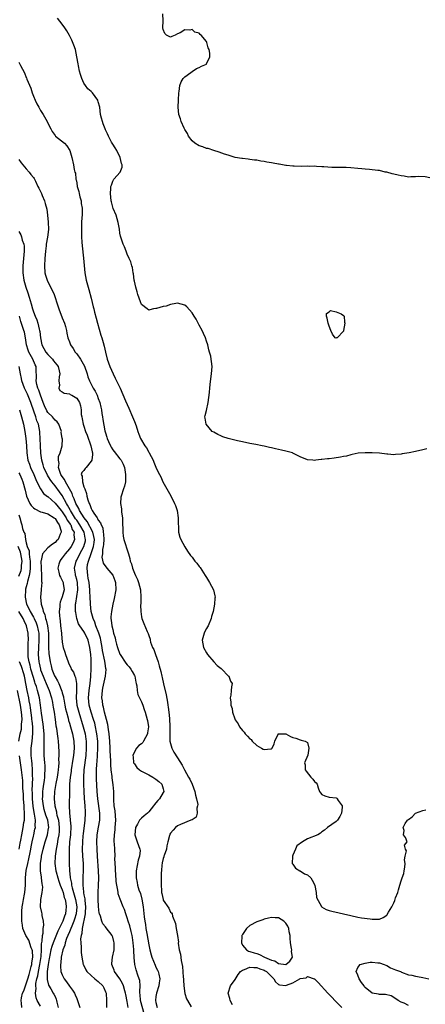
# Model space of a CAD drawing. Units: inches. Extents: x 2619000 to 2622000, y 1500000 to 1503000.
# Drawn here: x 2620391 to 2620504, y 1502266 to 1502539 of the extents above; entities that cross this region are included whole.
import ezdxf

# ---------------------------------------------------------------- set-up
doc = ezdxf.new("R2010")
doc.units = ezdxf.units.IN
doc.header["$MEASUREMENT"] = 0
doc.layers.add('LD26191500_2ft', color=99, linetype='Continuous')

msp = doc.modelspace()

# ---------------------------------------------------------------- linework, layer by layer
at = {"layer": 'LD26191500_2ft'}
for points, elevation in [([(2620505, 1502495.35), (2620503.69, 1502495.69), (2620501.77, 1502495.77), (2620501, 1502495.65), (2620499.69, 1502495.69), (2620499, 1502495.59), (2620497.82, 1502495.82), (2620497, 1502495.9), (2620496.13, 1502496.13), (2620495, 1502496.44), (2620494.53, 1502496.52), (2620493, 1502496.93), (2620492.54, 1502497), (2620491, 1502497.38), (2620490.54, 1502497.46), (2620488.26, 1502497.74), (2620487, 1502497.81), (2620486.1, 1502497.9), (2620485, 1502497.97), (2620483, 1502498.2), (2620481.76, 1502498.24), (2620481, 1502498.29), (2620479.77, 1502498.23), (2620479, 1502498.27), (2620477.73, 1502498.27), (2620475.6, 1502498.4), (2620475, 1502498.47), (2620473.48, 1502498.52), (2620473, 1502498.59), (2620471.45, 1502498.55), (2620471, 1502498.59), (2620469.44, 1502498.56), (2620467.37, 1502498.63), (2620467, 1502498.61), (2620465.19, 1502498.81), (2620465, 1502498.81), (2620463.14, 1502499.14), (2620463, 1502499.17), (2620461.46, 1502499.46), (2620461, 1502499.58), (2620459.78, 1502499.78), (2620459, 1502499.94), (2620458.06, 1502500.06), (2620457, 1502500.25), (2620456.3, 1502500.3), (2620455, 1502500.5), (2620454.54, 1502500.54), (2620453, 1502500.74), (2620452.78, 1502500.78), (2620450.98, 1502501.02), (2620449, 1502501.65), (2620448.03, 1502501.97), (2620446.54, 1502502.54), (2620445.04, 1502503), (2620443.49, 1502503.49), (2620443, 1502503.57), (2620441.98, 1502503.98), (2620441, 1502504.24), (2620439.79, 1502505), (2620439, 1502505.66), (2620437.98, 1502507), (2620437.7, 1502507.7), (2620437, 1502508.84), (2620436.8, 1502509.2), (2620435.97, 1502511), (2620435.76, 1502511.76), (2620435.36, 1502513), (2620435.18, 1502515), (2620435.21, 1502517), (2620435.32, 1502519), (2620435.39, 1502519.39), (2620435.6, 1502521), (2620435.94, 1502522.06), (2620436.54, 1502523), (2620437, 1502523.47), (2620438.66, 1502524.66), (2620439, 1502524.93), (2620440.25, 1502525.75), (2620441, 1502526), (2620441.63, 1502526.37), (2620443, 1502526.97), (2620443.03, 1502527), (2620443.98, 1502529), (2620443.95, 1502530.05), (2620443.77, 1502531), (2620443.51, 1502531.51), (2620443.13, 1502533), (2620443, 1502533.27), (2620441.51, 1502535), (2620441.21, 1502535.21), (2620441, 1502535.57), (2620439.8, 1502535.8), (2620439, 1502536.53), (2620438.35, 1502536.35), (2620437, 1502536.45), (2620435.68, 1502535.68), (2620435, 1502535.37), (2620434.28, 1502535), (2620433.36, 1502534.64), (2620433, 1502534.46), (2620431.92, 1502535), (2620431.44, 1502535.44), (2620431, 1502536.6), (2620430.94, 1502537), (2620430.97, 1502539), (2620430.94, 1502540.95)], 7838), ([(2620504.17, 1502420.17), (2620503, 1502419.84), (2620501, 1502419.36), (2620499.25, 1502419), (2620497.28, 1502418.72), (2620497, 1502418.65), (2620495.45, 1502418.55), (2620495, 1502418.5), (2620493.33, 1502418.67), (2620493, 1502418.69), (2620491, 1502418.94), (2620489, 1502419.03), (2620487, 1502419.02), (2620485.07, 1502418.93), (2620483.45, 1502418.55), (2620483, 1502418.48), (2620481.89, 1502418.11), (2620481, 1502417.98), (2620480.2, 1502417.8), (2620478.43, 1502417.57), (2620477, 1502417.41), (2620476.6, 1502417.4), (2620475, 1502417.15), (2620474.84, 1502417.16), (2620473.32, 1502417), (2620472.95, 1502416.95), (2620472.51, 1502417), (2620471, 1502417.12), (2620469, 1502417.93), (2620467, 1502418.94), (2620466.86, 1502419), (2620465.43, 1502419.43), (2620465, 1502419.5), (2620463.79, 1502419.79), (2620462.14, 1502420.14), (2620461, 1502420.41), (2620460.5, 1502420.5), (2620459, 1502420.87), (2620458.42, 1502421), (2620456.65, 1502421.35), (2620455, 1502421.65), (2620453, 1502422.06), (2620451.64, 1502422.36), (2620449, 1502423), (2620447.52, 1502423.52), (2620447, 1502423.73), (2620446.13, 1502424.13), (2620445, 1502424.73), (2620444.55, 1502425), (2620442.91, 1502427), (2620442.68, 1502428.68), (2620442.59, 1502429), (2620442.64, 1502429.36), (2620443, 1502430.81), (2620443.45, 1502433), (2620443.62, 1502434.38), (2620443.74, 1502435), (2620443.85, 1502435.85), (2620443.94, 1502437), (2620444, 1502438), (2620444.33, 1502440.33), (2620444.39, 1502441), (2620444.54, 1502443), (2620444.37, 1502444.37), (2620444.32, 1502445), (2620444.17, 1502445.84), (2620443.88, 1502447), (2620443.66, 1502447.66), (2620443.37, 1502449), (2620443, 1502450.01), (2620442.69, 1502451), (2620442.16, 1502452.16), (2620441.84, 1502453), (2620441, 1502454.52), (2620440.15, 1502456.15), (2620439.63, 1502457), (2620439, 1502457.95), (2620437.6, 1502459.6), (2620437, 1502460.05), (2620435, 1502460.63), (2620434.47, 1502460.47), (2620433, 1502460.22), (2620431.8, 1502459.8), (2620431, 1502459.67), (2620429.15, 1502459.15), (2620429, 1502459.14), (2620428.31, 1502459), (2620427.25, 1502458.75), (2620427, 1502458.62), (2620426.56, 1502459), (2620425, 1502460.2), (2620424.71, 1502461), (2620424.01, 1502463), (2620423.77, 1502463.77), (2620423.43, 1502465), (2620423, 1502466.66), (2620422.95, 1502467), (2620422.73, 1502468.73), (2620422.65, 1502469), (2620422.45, 1502470.45), (2620422.26, 1502471), (2620422.03, 1502472.03), (2620421.6, 1502473), (2620421, 1502474.24), (2620420.71, 1502475), (2620420.27, 1502476.27), (2620419.91, 1502477), (2620419.32, 1502478.68), (2620419.17, 1502479.17), (2620419, 1502479.98), (2620418.85, 1502481.15), (2620418.51, 1502483), (2620417.91, 1502485), (2620417.13, 1502486.87), (2620417, 1502487.25), (2620416.68, 1502488.68), (2620416.59, 1502489), (2620416.4, 1502491), (2620416.47, 1502492.47), (2620416.52, 1502493), (2620416.65, 1502493.35), (2620417, 1502494.51), (2620417.28, 1502495), (2620419.08, 1502497), (2620419.65, 1502498.35), (2620419.6, 1502499), (2620419.41, 1502499.41), (2620419.07, 1502501), (2620418.1, 1502503), (2620417.71, 1502503.71), (2620417, 1502504.76), (2620416.7, 1502505.3), (2620415.82, 1502507), (2620415.58, 1502507.58), (2620415, 1502508.76), (2620414.89, 1502509), (2620414.38, 1502510.38), (2620414.13, 1502511), (2620413.92, 1502511.92), (2620413.64, 1502513), (2620413.38, 1502515), (2620413, 1502516.53), (2620412.9, 1502516.9), (2620412.86, 1502517), (2620411.39, 1502519), (2620411, 1502519.36), (2620410.1, 1502520.1), (2620409.44, 1502521), (2620409, 1502521.68), (2620408.39, 1502523), (2620408.05, 1502524.05), (2620407.81, 1502525), (2620407.47, 1502526.53), (2620407.37, 1502527), (2620407.06, 1502529), (2620406.65, 1502531), (2620406.21, 1502532.21), (2620405.65, 1502533.65), (2620405, 1502534.91), (2620404.24, 1502536.24), (2620403.73, 1502537), (2620403, 1502538.02), (2620401.7, 1502539.7)], 7840), ([(2620391, 1502527.49), (2620391.45, 1502526.55), (2620392.52, 1502524.52), (2620393, 1502523.26), (2620393.12, 1502523.12), (2620393.2, 1502522.8), (2620394.29, 1502520.29), (2620394.63, 1502519), (2620395, 1502518.03), (2620395.45, 1502517), (2620395.97, 1502515.97), (2620396.53, 1502515), (2620397, 1502514.13), (2620397.73, 1502513), (2620398.82, 1502511), (2620399, 1502510.6), (2620399.79, 1502509), (2620400.23, 1502508.23), (2620401, 1502507.1), (2620401.09, 1502507), (2620403.6, 1502505), (2620404.28, 1502504.28), (2620405.06, 1502503), (2620405.62, 1502501), (2620406.1, 1502499), (2620406.32, 1502497.68), (2620406.51, 1502497), (2620406.65, 1502496.65), (2620406.76, 1502495), (2620406.84, 1502494.84), (2620407, 1502493.96), (2620407.15, 1502493), (2620407.61, 1502491.61), (2620407.68, 1502491), (2620407.9, 1502490.1), (2620408.21, 1502489), (2620408.29, 1502488.29), (2620408.49, 1502487), (2620408.54, 1502485.46), (2620408.5, 1502485), (2620408.41, 1502484.41), (2620408.37, 1502483), (2620408.35, 1502481.65), (2620408.3, 1502481), (2620408.35, 1502479), (2620408.46, 1502477.54), (2620408.5, 1502476.5), (2620408.88, 1502473.12), (2620409.05, 1502471.05), (2620409.28, 1502469), (2620409.66, 1502467), (2620410.19, 1502465), (2620410.37, 1502464.37), (2620411, 1502462.02), (2620411.6, 1502459.6), (2620411.72, 1502459), (2620411.94, 1502458.06), (2620412.4, 1502456.4), (2620412.75, 1502455), (2620413.72, 1502451.72), (2620413.97, 1502451), (2620414.36, 1502449.64), (2620414.63, 1502448.63), (2620414.97, 1502447), (2620415.5, 1502445), (2620416.22, 1502443), (2620417.11, 1502441), (2620417.72, 1502439.72), (2620418.09, 1502439), (2620419.05, 1502437), (2620420.56, 1502433.44), (2620421.46, 1502431.46), (2620422.52, 1502429), (2620423, 1502427.72), (2620423.48, 1502426.52), (2620424.01, 1502425), (2620424.25, 1502424.25), (2620424.74, 1502423), (2620425.89, 1502421), (2620426.38, 1502420.38), (2620427, 1502419.2), (2620427.08, 1502419.08), (2620428.21, 1502417), (2620428.4, 1502416.4), (2620429, 1502415.02), (2620429.64, 1502413.64), (2620430.34, 1502412.34), (2620430.94, 1502411), (2620432.01, 1502409), (2620433.09, 1502407.09), (2620434.15, 1502405), (2620434.38, 1502404.38), (2620434.85, 1502403), (2620435.14, 1502401), (2620435.15, 1502399.15), (2620435.21, 1502398.79), (2620435.29, 1502397), (2620435.61, 1502395.61), (2620435.88, 1502395), (2620436.96, 1502392.96), (2620437.72, 1502391.72), (2620438.57, 1502390.57), (2620439, 1502390.04), (2620439.8, 1502389), (2620440.37, 1502388.37), (2620441, 1502387.51), (2620441.23, 1502387.23), (2620442.67, 1502385), (2620443, 1502384.41), (2620443.53, 1502383.53), (2620443.88, 1502383), (2620444.97, 1502380.97), (2620445.35, 1502379.35), (2620445.4, 1502379), (2620445.32, 1502378.68), (2620445.19, 1502377), (2620444.83, 1502375), (2620444.43, 1502373.57), (2620444.33, 1502373), (2620443.45, 1502371), (2620443.3, 1502370.7), (2620443, 1502370.26), (2620442.55, 1502369.45), (2620442.32, 1502369), (2620441.77, 1502367), (2620441.96, 1502366.04), (2620442.19, 1502365), (2620443, 1502363.47), (2620443.31, 1502363), (2620445, 1502361), (2620445.96, 1502359.96), (2620447.11, 1502359.11), (2620447.28, 1502359), (2620449, 1502357.15), (2620449.22, 1502357), (2620449.67, 1502355.67), (2620450.13, 1502355), (2620449.95, 1502354.05), (2620449.83, 1502353), (2620449.72, 1502351.72), (2620449.6, 1502351), (2620449.76, 1502349.76), (2620449.73, 1502349), (2620450.09, 1502348.09), (2620450.22, 1502347), (2620450.86, 1502345.14), (2620451, 1502344.87), (2620451.79, 1502343.79), (2620452.15, 1502343), (2620453, 1502341.91), (2620453.45, 1502341.45), (2620453.76, 1502341), (2620454.41, 1502340.41), (2620455, 1502339.67), (2620455.41, 1502339.41), (2620455.71, 1502339), (2620457, 1502337.76), (2620458.25, 1502337), (2620458.77, 1502336.77), (2620459, 1502336.7), (2620460.89, 1502336.89), (2620461, 1502336.89), (2620461.21, 1502337), (2620461.77, 1502338.23), (2620461.94, 1502339), (2620462.88, 1502340.88), (2620462.91, 1502341), (2620463, 1502341.04), (2620464.98, 1502341.02), (2620465.05, 1502341), (2620466.31, 1502340.31), (2620467, 1502340.04), (2620467.83, 1502339.83), (2620469, 1502339.32), (2620469.28, 1502339.28), (2620470.35, 1502339), (2620471, 1502338.56), (2620471.44, 1502337), (2620471.1, 1502335.1), (2620470.23, 1502333), (2620470.37, 1502332.37), (2620470.39, 1502331), (2620470.63, 1502330.63), (2620471.95, 1502329), (2620472.47, 1502328.47), (2620473, 1502327.78), (2620473.41, 1502327.41), (2620473.68, 1502327), (2620474.02, 1502325.98), (2620474.4, 1502325), (2620474.64, 1502324.64), (2620475, 1502324.2), (2620475.79, 1502323.79), (2620477, 1502323.45), (2620479, 1502323.21), (2620479.14, 1502323.14), (2620479.25, 1502323), (2620479.53, 1502322.47), (2620480.61, 1502321), (2620480.65, 1502320.65), (2620480.43, 1502319), (2620479.98, 1502318.02), (2620479.32, 1502317), (2620479, 1502316.66), (2620476.62, 1502315), (2620475.7, 1502314.3), (2620475, 1502313.78), (2620474.59, 1502313.41), (2620473.87, 1502313), (2620471, 1502311.82), (2620469.65, 1502311), (2620468.08, 1502309.92), (2620467.67, 1502309), (2620467, 1502307.36), (2620466.83, 1502307), (2620466.81, 1502305), (2620466.88, 1502304.88), (2620467, 1502304.85), (2620467.72, 1502303.72), (2620468.86, 1502303), (2620469, 1502302.95), (2620470.18, 1502302.18), (2620471, 1502301.82), (2620471.93, 1502301), (2620472.36, 1502300.36), (2620473.04, 1502299.04), (2620473.08, 1502298.92), (2620473.45, 1502297), (2620473.55, 1502295.55), (2620474.9, 1502293.1), (2620474.95, 1502292.95), (2620476.24, 1502292.24), (2620477, 1502292), (2620477.79, 1502291.79), (2620483, 1502290.54), (2620485, 1502290.13), (2620486.05, 1502289.95), (2620488.38, 1502289.62), (2620489, 1502289.56), (2620489.57, 1502289.57), (2620491, 1502289.52), (2620492, 1502290), (2620493, 1502290.65), (2620493.16, 1502290.84), (2620493.54, 1502291.54), (2620494.44, 1502293), (2620495, 1502294.13), (2620495.28, 1502294.72), (2620495.47, 1502295.47), (2620496.04, 1502297), (2620496.31, 1502297.69), (2620496.66, 1502299), (2620497, 1502300.16), (2620497.32, 1502301), (2620497.73, 1502302.27), (2620497.87, 1502303), (2620498.02, 1502304.02), (2620498.12, 1502305), (2620497.96, 1502306.04), (2620498.15, 1502307), (2620498.5, 1502308.5), (2620498.24, 1502309), (2620497.92, 1502310.08), (2620498.63, 1502311), (2620498.23, 1502312.23), (2620497.7, 1502313), (2620497.84, 1502314.16), (2620497.52, 1502315), (2620498.16, 1502316.16), (2620498.73, 1502317), (2620498.86, 1502317.14), (2620499, 1502317.25), (2620500.04, 1502317.96), (2620501, 1502318.96), (2620503, 1502319.71), (2620503.88, 1502319.88)], 7842), ([(2620391, 1502500.46), (2620391.57, 1502499.57), (2620392.04, 1502499), (2620393, 1502497.86), (2620393.78, 1502497), (2620394.3, 1502496.3), (2620395, 1502495.48), (2620395.18, 1502495.18), (2620395.58, 1502494.42), (2620396.27, 1502493), (2620396.48, 1502492.48), (2620397.25, 1502491), (2620397.47, 1502490.53), (2620398.1, 1502489), (2620398.3, 1502488.3), (2620398.69, 1502486.69), (2620398.87, 1502485), (2620399.1, 1502483.1), (2620399.21, 1502481), (2620398.95, 1502478.95), (2620398.57, 1502477), (2620398.53, 1502476.53), (2620398.33, 1502475), (2620398.17, 1502473), (2620398.07, 1502471), (2620398.21, 1502469), (2620398.37, 1502468.37), (2620398.79, 1502467), (2620399, 1502466.54), (2620400.23, 1502464.23), (2620400.8, 1502463), (2620401.82, 1502459.82), (2620402.06, 1502459), (2620403, 1502456.53), (2620403.63, 1502455), (2620403.89, 1502454.11), (2620404.17, 1502453), (2620404.27, 1502452.27), (2620404.54, 1502451), (2620405, 1502449.82), (2620405.28, 1502449), (2620406, 1502448), (2620406.61, 1502447), (2620407, 1502446.55), (2620408.06, 1502445), (2620408.42, 1502444.42), (2620409.13, 1502443.13), (2620409.87, 1502441), (2620410.14, 1502440.14), (2620410.58, 1502439), (2620411.62, 1502437), (2620412.13, 1502436.13), (2620412.67, 1502435), (2620413, 1502434.08), (2620413.42, 1502433), (2620413.68, 1502431.68), (2620413.86, 1502431), (2620413.96, 1502429.96), (2620414.16, 1502429), (2620414.26, 1502428.26), (2620414.85, 1502425.15), (2620415, 1502424.55), (2620415.39, 1502423.39), (2620415.47, 1502423), (2620415.82, 1502422.18), (2620416.36, 1502421), (2620416.59, 1502420.59), (2620417, 1502419.91), (2620417.37, 1502419.37), (2620419, 1502417.36), (2620419.32, 1502417), (2620419.86, 1502415.86), (2620420.25, 1502415), (2620420.54, 1502413), (2620420.52, 1502412.52), (2620420.51, 1502411), (2620420.24, 1502409.76), (2620420.01, 1502409), (2620419.35, 1502407), (2620419.29, 1502406.71), (2620419.18, 1502405), (2620419.45, 1502403.45), (2620419.44, 1502402.56), (2620419.67, 1502401), (2620419.74, 1502399), (2620419.83, 1502398.17), (2620419.78, 1502397), (2620419.86, 1502395.86), (2620420.09, 1502395), (2620421.31, 1502391.31), (2620421.36, 1502391), (2620421.72, 1502389.72), (2620421.88, 1502389), (2620422.17, 1502388.17), (2620422.5, 1502387), (2620423, 1502385.62), (2620423.3, 1502385), (2620423.84, 1502383.84), (2620424.19, 1502383), (2620424.7, 1502381), (2620424.83, 1502379), (2620424.78, 1502377.22), (2620424.75, 1502376.75), (2620424.76, 1502375), (2620425, 1502373.51), (2620425.1, 1502373), (2620425.63, 1502371.63), (2620426.57, 1502369.43), (2620426.85, 1502368.85), (2620427, 1502368.35), (2620427.34, 1502367.34), (2620427.39, 1502367), (2620427.51, 1502366.49), (2620428.06, 1502365), (2620428.39, 1502364.39), (2620428.85, 1502363), (2620429.6, 1502361), (2620429.91, 1502359.91), (2620430.31, 1502358.31), (2620430.6, 1502357), (2620430.69, 1502356.69), (2620431.1, 1502354.9), (2620431.85, 1502351.85), (2620432.16, 1502349.84), (2620432.33, 1502349), (2620432.42, 1502348.42), (2620432.59, 1502347), (2620432.75, 1502345.25), (2620432.83, 1502343), (2620432.83, 1502341.17), (2620432.8, 1502340.8), (2620432.86, 1502339), (2620433, 1502338.3), (2620433.37, 1502337), (2620433.94, 1502335.94), (2620435, 1502334.37), (2620436.29, 1502332.29), (2620436.9, 1502331), (2620438.01, 1502329), (2620438.4, 1502328.4), (2620439.02, 1502327.02), (2620439.78, 1502325), (2620440, 1502324), (2620440.28, 1502323), (2620440.57, 1502321.43), (2620440.55, 1502321), (2620440.33, 1502320.33), (2620440.45, 1502319), (2620440.15, 1502317.85), (2620439, 1502317.15), (2620438.69, 1502317), (2620435.82, 1502315.82), (2620435, 1502315.44), (2620434.41, 1502315), (2620433.72, 1502314.28), (2620433, 1502313.4), (2620432.86, 1502313.14), (2620432.81, 1502313), (2620432.79, 1502312.79), (2620432.31, 1502311), (2620432.05, 1502309.95), (2620431.88, 1502309), (2620431.24, 1502307.24), (2620431.17, 1502307), (2620431.15, 1502306.85), (2620431, 1502306.44), (2620430.76, 1502305.24), (2620430.68, 1502305), (2620430.62, 1502304.62), (2620430.53, 1502303), (2620430.47, 1502302.47), (2620430.48, 1502301), (2620430.44, 1502300.44), (2620430.42, 1502299), (2620430.5, 1502297.5), (2620430.55, 1502297), (2620430.64, 1502296.64), (2620430.95, 1502295), (2620431, 1502294.82), (2620432.58, 1502292.58), (2620433, 1502291.54), (2620433.3, 1502291.3), (2620433.45, 1502291), (2620433.58, 1502290.42), (2620434.39, 1502288.39), (2620434.6, 1502287), (2620434.98, 1502284.98), (2620435.2, 1502283.2), (2620435.16, 1502283), (2620435.15, 1502282.85), (2620435.42, 1502281), (2620435.79, 1502279.79), (2620435.94, 1502278.06), (2620436.37, 1502276.37), (2620436.54, 1502273.46), (2620436.59, 1502273), (2620436.59, 1502272.59), (2620436.7, 1502271), (2620436.96, 1502268.96), (2620437.47, 1502267.47), (2620437.73, 1502267), (2620438.79, 1502265.21)], 7844), ([(2620391, 1502480.45), (2620391.54, 1502479.54), (2620391.7, 1502479), (2620391.92, 1502478.08), (2620392.34, 1502477), (2620392.42, 1502476.42), (2620392.46, 1502475), (2620392.28, 1502473), (2620392.07, 1502471), (2620392.06, 1502469), (2620392.36, 1502467), (2620392.91, 1502465), (2620393.43, 1502463.43), (2620393.79, 1502462.21), (2620394.38, 1502460.38), (2620394.75, 1502459), (2620395, 1502458.2), (2620395.47, 1502457), (2620395.92, 1502455.92), (2620396.22, 1502455), (2620396.59, 1502453.41), (2620396.72, 1502453), (2620396.76, 1502452.76), (2620396.96, 1502451), (2620397.38, 1502449), (2620398.45, 1502447), (2620399, 1502446.3), (2620400.27, 1502445), (2620400.57, 1502444.57), (2620401, 1502444.04), (2620401.51, 1502443.51), (2620401.87, 1502443), (2620402.17, 1502441.83), (2620402.35, 1502441), (2620402.13, 1502440.13), (2620402.04, 1502439), (2620402.22, 1502437.78), (2620402.04, 1502437), (2620402.36, 1502436.36), (2620403, 1502435.97), (2620403.56, 1502435.56), (2620405, 1502435.37), (2620405.23, 1502435.23), (2620405.68, 1502435), (2620407, 1502434.19), (2620407.79, 1502433), (2620408.07, 1502432.07), (2620408.24, 1502431), (2620408.29, 1502429.71), (2620408.39, 1502429), (2620408.51, 1502428.51), (2620408.78, 1502427), (2620409, 1502426.4), (2620409.45, 1502425), (2620409.9, 1502423.9), (2620410.96, 1502421), (2620411.3, 1502419.3), (2620411.4, 1502419), (2620411.43, 1502418.57), (2620411.16, 1502417), (2620411, 1502416.68), (2620409.61, 1502415), (2620409.36, 1502414.64), (2620409, 1502414.14), (2620408.45, 1502413.55), (2620408.27, 1502413), (2620408.51, 1502412.51), (2620408.59, 1502411), (2620409, 1502409.63), (2620409.19, 1502409.19), (2620409.24, 1502409), (2620409.76, 1502407.76), (2620409.86, 1502407), (2620410.05, 1502405.95), (2620410.42, 1502405), (2620410.66, 1502404.66), (2620411, 1502403.56), (2620411.23, 1502403.23), (2620411.3, 1502403), (2620411.74, 1502402.25), (2620412.65, 1502401), (2620412.82, 1502400.82), (2620413, 1502400.35), (2620413.64, 1502399.64), (2620413.77, 1502399), (2620414.23, 1502398.23), (2620414.33, 1502397), (2620414.45, 1502396.45), (2620414.49, 1502395), (2620414.44, 1502393.56), (2620414.38, 1502393), (2620414.18, 1502392.18), (2620414.13, 1502391), (2620414.02, 1502390.02), (2620414.37, 1502388.37), (2620415.41, 1502387), (2620417, 1502385.04), (2620417.57, 1502383.57), (2620417.75, 1502383), (2620417.84, 1502381), (2620417.43, 1502378.57), (2620417.03, 1502377), (2620416.62, 1502375), (2620416.52, 1502373.48), (2620416.52, 1502373), (2620416.6, 1502372.6), (2620416.76, 1502371), (2620417, 1502369.94), (2620417.24, 1502369), (2620417.65, 1502367.65), (2620417.8, 1502367), (2620418.07, 1502365.93), (2620418.33, 1502365), (2620419, 1502363.12), (2620419.06, 1502363), (2620420.64, 1502360.64), (2620421, 1502360.21), (2620421.58, 1502359.58), (2620422.01, 1502359), (2620422.35, 1502358.35), (2620423, 1502357.21), (2620423.1, 1502357), (2620423.38, 1502355.38), (2620423.51, 1502355), (2620423.7, 1502354.3), (2620423.75, 1502353), (2620423.94, 1502351.94), (2620424.39, 1502351), (2620425, 1502349.91), (2620425.33, 1502349), (2620425.73, 1502347.73), (2620426.02, 1502347), (2620426.59, 1502345), (2620426.67, 1502344.67), (2620426.91, 1502343), (2620426.67, 1502341.33), (2620426.64, 1502341), (2620425.58, 1502339), (2620425.35, 1502338.65), (2620425, 1502338.22), (2620424.21, 1502337.79), (2620423.55, 1502337), (2620423, 1502336.06), (2620422.56, 1502335), (2620422.63, 1502334.63), (2620422.79, 1502333), (2620422.86, 1502332.86), (2620423, 1502332.64), (2620423.71, 1502331.71), (2620424.45, 1502331), (2620425, 1502330.65), (2620425.69, 1502330.31), (2620427, 1502329.62), (2620428.14, 1502329), (2620429, 1502328.47), (2620429.81, 1502327.81), (2620430.66, 1502327), (2620431, 1502325.73), (2620431.17, 1502325), (2620431, 1502324.69), (2620430.01, 1502323), (2620429.52, 1502322.48), (2620429, 1502321.85), (2620428.59, 1502321.41), (2620428.31, 1502321), (2620427, 1502319.39), (2620426.6, 1502319), (2620425.73, 1502318.27), (2620425, 1502317.56), (2620424.67, 1502317.33), (2620424.47, 1502317), (2620423.91, 1502315.91), (2620423.35, 1502315), (2620423.15, 1502313), (2620423.57, 1502311.57), (2620423.81, 1502311), (2620424.56, 1502309), (2620424.58, 1502308.58), (2620424.44, 1502307), (2620424.1, 1502305.9), (2620423.51, 1502303), (2620423.49, 1502302.51), (2620423.48, 1502301), (2620423.76, 1502299.76), (2620423.87, 1502299), (2620424.28, 1502297.72), (2620424.66, 1502296.66), (2620425.1, 1502295.1), (2620425.43, 1502293), (2620425.76, 1502290.24), (2620425.93, 1502289), (2620426.08, 1502288.08), (2620426.21, 1502287), (2620426.45, 1502285.55), (2620427, 1502282.44), (2620427.31, 1502281), (2620427.65, 1502279.65), (2620427.85, 1502279), (2620428.74, 1502276.74), (2620429, 1502276.19), (2620429.41, 1502275.41), (2620429.58, 1502275), (2620429.75, 1502274.25), (2620430.08, 1502273), (2620429.92, 1502271.92), (2620429.82, 1502271), (2620429.13, 1502269), (2620429, 1502268.04), (2620428.9, 1502267), (2620429, 1502266.42), (2620429.33, 1502265)], 7846), ([(2620425.83, 1502263), (2620424.73, 1502267), (2620424.61, 1502268.61), (2620424.54, 1502269), (2620424.49, 1502269.51), (2620424.6, 1502271), (2620424.5, 1502272.5), (2620424.36, 1502273), (2620423.97, 1502274.03), (2620423.49, 1502275.49), (2620423.11, 1502277), (2620422.95, 1502278.95), (2620422.86, 1502280.86), (2620422.87, 1502281.13), (2620422.69, 1502283), (2620422.45, 1502284.45), (2620422.38, 1502285), (2620422.13, 1502286.13), (2620421.73, 1502287.73), (2620421.29, 1502289), (2620421, 1502289.96), (2620420.6, 1502291), (2620420.24, 1502292.24), (2620419.91, 1502293), (2620419.08, 1502295.08), (2620418.55, 1502296.55), (2620418.47, 1502297), (2620418.41, 1502297.59), (2620418.12, 1502299), (2620418, 1502300), (2620417.83, 1502302.17), (2620417.79, 1502303), (2620417.8, 1502303.8), (2620417.7, 1502305), (2620417.62, 1502306.38), (2620417.65, 1502307), (2620417.55, 1502309), (2620417.49, 1502310.51), (2620417.43, 1502311), (2620417.42, 1502311.42), (2620417.49, 1502313), (2620417.66, 1502314.34), (2620417.72, 1502315), (2620417.85, 1502317), (2620417.74, 1502318.27), (2620417.65, 1502319.65), (2620417.4, 1502321), (2620417.27, 1502322.73), (2620417.3, 1502323.3), (2620417.29, 1502325), (2620417.11, 1502326.89), (2620417, 1502327.52), (2620416.82, 1502328.82), (2620416.8, 1502329.2), (2620416.58, 1502331), (2620416.44, 1502332.44), (2620416.43, 1502333), (2620416.44, 1502333.56), (2620416.32, 1502336.32), (2620416.33, 1502337), (2620416.22, 1502339), (2620416.01, 1502341), (2620415.83, 1502342.17), (2620415.63, 1502343.63), (2620415.3, 1502345), (2620414.75, 1502347), (2620414.42, 1502348.42), (2620414.24, 1502349), (2620414.13, 1502350.13), (2620414.01, 1502351), (2620414.17, 1502353), (2620414.3, 1502353.7), (2620414.97, 1502357), (2620415.14, 1502358.86), (2620415.14, 1502359), (2620415.1, 1502359.1), (2620415, 1502359.87), (2620414.85, 1502361.15), (2620414.19, 1502364.19), (2620414.06, 1502365), (2620413.69, 1502367), (2620413.57, 1502367.57), (2620413.13, 1502369), (2620412.31, 1502371), (2620412.01, 1502372.01), (2620411.53, 1502373), (2620411.04, 1502374.96), (2620410.82, 1502377), (2620410.82, 1502377.18), (2620410.74, 1502379), (2620410.64, 1502380.64), (2620410.65, 1502381), (2620410.42, 1502383), (2620410.22, 1502384.22), (2620410.05, 1502385), (2620409.99, 1502386.01), (2620409.9, 1502387), (2620410.04, 1502388.04), (2620410.26, 1502389), (2620411, 1502391.04), (2620411.66, 1502393), (2620411.84, 1502394.16), (2620411.91, 1502395), (2620411.79, 1502395.79), (2620411.5, 1502397), (2620409.93, 1502399.93), (2620409.05, 1502401), (2620407.83, 1502403), (2620407.59, 1502403.59), (2620407, 1502404.53), (2620406.76, 1502405), (2620406.3, 1502406.3), (2620405.93, 1502407), (2620405.71, 1502407.71), (2620405, 1502409.01), (2620403.86, 1502411), (2620403.6, 1502411.6), (2620403, 1502412.42), (2620402.63, 1502413), (2620402.41, 1502413.59), (2620401.99, 1502415), (2620402.11, 1502416.11), (2620401.96, 1502417), (2620401.98, 1502418.02), (2620402.44, 1502419), (2620402.97, 1502420.97), (2620403.05, 1502422.95), (2620403.02, 1502423.02), (2620402.74, 1502424.74), (2620402.75, 1502425), (2620402.01, 1502427), (2620401.61, 1502427.61), (2620401, 1502428.07), (2620400.61, 1502428.62), (2620400.29, 1502429), (2620399, 1502430.26), (2620398.71, 1502430.71), (2620398.06, 1502432.06), (2620397.68, 1502433), (2620396.93, 1502435), (2620396.48, 1502436.48), (2620396.24, 1502437), (2620395.95, 1502438.05), (2620395.79, 1502439), (2620395.87, 1502439.87), (2620395.74, 1502442.26), (2620395.74, 1502443), (2620395.49, 1502443.49), (2620394.86, 1502445), (2620393.73, 1502447), (2620393.52, 1502447.52), (2620393.09, 1502449), (2620392.8, 1502451), (2620392.5, 1502452.5), (2620392.35, 1502453), (2620391.52, 1502455.52), (2620391.11, 1502457)], 7848), ([(2620421.29, 1502265), (2620421, 1502266.65), (2620420.61, 1502268.61), (2620420.57, 1502269), (2620420.38, 1502269.62), (2620420.02, 1502271), (2620419.72, 1502271.72), (2620418.96, 1502272.96), (2620417.52, 1502275), (2620417.4, 1502275.4), (2620416.72, 1502277), (2620416.73, 1502277.27), (2620416.9, 1502279), (2620417.37, 1502281), (2620417.42, 1502283), (2620417.35, 1502283.35), (2620417, 1502284.59), (2620416.89, 1502284.89), (2620416.83, 1502285), (2620415.17, 1502287.17), (2620415, 1502287.42), (2620414.3, 1502288.3), (2620413.97, 1502289), (2620413.58, 1502290.42), (2620413.35, 1502291), (2620413.26, 1502291.26), (2620413.04, 1502293.04), (2620412.94, 1502295), (2620412.98, 1502297.02), (2620413.09, 1502298.91), (2620413.12, 1502301), (2620413.02, 1502303), (2620412.74, 1502307), (2620412.64, 1502309), (2620412.62, 1502311), (2620412.73, 1502313), (2620413.07, 1502315.07), (2620413.41, 1502317), (2620413.4, 1502317.4), (2620413.42, 1502319), (2620412.83, 1502323), (2620412.67, 1502325), (2620412.53, 1502328.53), (2620412.52, 1502331), (2620412.59, 1502332.59), (2620412.66, 1502333.34), (2620412.78, 1502335), (2620412.88, 1502337), (2620412.83, 1502339), (2620412.62, 1502341), (2620412.53, 1502341.47), (2620412.26, 1502343), (2620412.01, 1502344.01), (2620411.71, 1502345), (2620411.04, 1502347), (2620410.51, 1502349), (2620410.31, 1502351), (2620410.46, 1502353), (2620410.72, 1502355), (2620410.9, 1502356.9), (2620410.89, 1502357.11), (2620411.01, 1502359), (2620411.03, 1502361), (2620411, 1502361.71), (2620410.93, 1502363), (2620410.69, 1502365), (2620410.23, 1502367), (2620409.29, 1502369), (2620409, 1502369.47), (2620407.86, 1502371), (2620407.54, 1502371.54), (2620407.07, 1502373), (2620406.74, 1502374.73), (2620406.71, 1502375), (2620406.66, 1502376.66), (2620406.67, 1502377), (2620406.74, 1502377.26), (2620407.3, 1502381), (2620407.19, 1502383), (2620407, 1502383.87), (2620406.77, 1502384.77), (2620406.7, 1502385), (2620406.63, 1502385.37), (2620406.39, 1502387), (2620406.85, 1502389), (2620407, 1502389.25), (2620407.9, 1502391), (2620409.03, 1502393), (2620409.41, 1502394.59), (2620409.47, 1502395), (2620409.38, 1502395.38), (2620409.07, 1502397), (2620407.92, 1502399), (2620407, 1502400.34), (2620406.72, 1502400.72), (2620405.31, 1502403), (2620405.21, 1502403.21), (2620404.48, 1502404.48), (2620404.16, 1502405), (2620403, 1502407.17), (2620402.25, 1502408.25), (2620401, 1502409.91), (2620400.07, 1502411), (2620399.63, 1502411.63), (2620398.87, 1502412.87), (2620397.91, 1502415), (2620397.73, 1502415.73), (2620397.31, 1502417), (2620397.04, 1502418.96), (2620396.93, 1502421.07), (2620396.77, 1502424.77), (2620396.74, 1502425), (2620396.37, 1502427), (2620395.95, 1502427.95), (2620395.67, 1502429), (2620394.45, 1502432.45), (2620394.28, 1502433), (2620393.32, 1502435.32), (2620392.5, 1502437), (2620391.77, 1502439), (2620391.68, 1502439.68), (2620391.4, 1502441), (2620391.03, 1502443)], 7850), ([(2620391.15, 1502431), (2620391.74, 1502429), (2620392, 1502428), (2620392.23, 1502427), (2620392.62, 1502425), (2620392.91, 1502423), (2620393.07, 1502421), (2620393.17, 1502419), (2620393.47, 1502417), (2620393.88, 1502415.88), (2620394.16, 1502415), (2620395.08, 1502413), (2620395.64, 1502411.64), (2620395.99, 1502411), (2620397, 1502409), (2620397.78, 1502407.78), (2620398.92, 1502406.92), (2620399, 1502406.88), (2620401, 1502405.1), (2620402.68, 1502403), (2620403, 1502402.62), (2620404.05, 1502401), (2620404.38, 1502400.38), (2620405, 1502399.52), (2620405.19, 1502399.19), (2620405.34, 1502399), (2620405.79, 1502397.79), (2620406.28, 1502397), (2620406.24, 1502396.24), (2620406.41, 1502395), (2620405.99, 1502394.01), (2620405.44, 1502393), (2620405, 1502392.37), (2620403.8, 1502391), (2620403, 1502389.86), (2620402.6, 1502389.4), (2620402.32, 1502389), (2620402.09, 1502388.09), (2620401.77, 1502387), (2620402.06, 1502385.94), (2620402.28, 1502385), (2620402.49, 1502384.49), (2620403, 1502383.56), (2620403.25, 1502383), (2620403.27, 1502382.73), (2620403.49, 1502381), (2620403, 1502379.07), (2620402.46, 1502377.54), (2620402.34, 1502377), (2620402.3, 1502376.3), (2620402.17, 1502375), (2620402.23, 1502373.77), (2620402.31, 1502373), (2620402.4, 1502372.4), (2620402.54, 1502371), (2620402.75, 1502369), (2620402.77, 1502368.77), (2620403, 1502366.42), (2620403.28, 1502365), (2620403.68, 1502363.67), (2620403.9, 1502363), (2620404.61, 1502361), (2620404.74, 1502360.74), (2620405, 1502360.1), (2620405.39, 1502359.39), (2620405.5, 1502359), (2620406.09, 1502358.09), (2620406.49, 1502357), (2620406.67, 1502356.67), (2620406.99, 1502355), (2620406.93, 1502353.07), (2620406.95, 1502352.95), (2620406.87, 1502351), (2620407.08, 1502349), (2620407.56, 1502347), (2620408.84, 1502343), (2620409, 1502342.35), (2620409.33, 1502341), (2620409.54, 1502339.54), (2620409.6, 1502339), (2620409.66, 1502337), (2620409.52, 1502335), (2620409.03, 1502331.03), (2620408.91, 1502328.91), (2620408.92, 1502327), (2620409, 1502325), (2620409.09, 1502323.09), (2620409.24, 1502321), (2620409.33, 1502319.33), (2620409.37, 1502319), (2620409.29, 1502317), (2620408.77, 1502313.23), (2620408.72, 1502312.72), (2620408.59, 1502311), (2620408.55, 1502309), (2620408.65, 1502307), (2620408.77, 1502305), (2620408.77, 1502303), (2620408.69, 1502301.31), (2620408.69, 1502301), (2620408.72, 1502300.72), (2620408.7, 1502299), (2620408.85, 1502297.15), (2620408.91, 1502296.91), (2620409, 1502296.28), (2620409.22, 1502295.22), (2620409.24, 1502294.76), (2620409.45, 1502293), (2620409.37, 1502291.37), (2620409.37, 1502291), (2620408.57, 1502287), (2620408.46, 1502285.54), (2620408.24, 1502285), (2620408.05, 1502284.05), (2620408.11, 1502283), (2620408.26, 1502281.74), (2620408.21, 1502281), (2620408.26, 1502280.26), (2620408.46, 1502279), (2620408.84, 1502277), (2620408.88, 1502276.89), (2620409.53, 1502275.53), (2620409.85, 1502275), (2620411, 1502273.95), (2620412.08, 1502273), (2620413, 1502272.26), (2620414.23, 1502271), (2620414.49, 1502270.49), (2620415, 1502269.35), (2620415.14, 1502269), (2620415.27, 1502267), (2620415.27, 1502265)], 7852), ([(2620391, 1502413.48), (2620391.24, 1502413), (2620391.76, 1502411.76), (2620392.11, 1502411), (2620392.7, 1502408.7), (2620393.11, 1502407), (2620394.04, 1502405), (2620394.4, 1502404.4), (2620395, 1502403.8), (2620395.44, 1502403.44), (2620397, 1502402.69), (2620397.43, 1502402.57), (2620399, 1502402.06), (2620400.73, 1502401), (2620400.87, 1502400.87), (2620401, 1502400.77), (2620401.65, 1502399.65), (2620402.19, 1502399), (2620402.7, 1502397.3), (2620402.74, 1502397), (2620402.45, 1502396.45), (2620401.84, 1502395), (2620401.43, 1502394.57), (2620401, 1502394.17), (2620400.29, 1502393.71), (2620399, 1502392.65), (2620397.53, 1502391), (2620397.12, 1502389.12), (2620397.07, 1502389), (2620397.12, 1502387.12), (2620397.11, 1502387), (2620397.26, 1502385), (2620397.28, 1502383.28), (2620397.34, 1502383), (2620397.15, 1502381.15), (2620397.16, 1502381), (2620396.96, 1502379), (2620397.14, 1502377), (2620397.64, 1502375.64), (2620397.7, 1502375), (2620398.13, 1502374.13), (2620398.36, 1502373), (2620398.55, 1502372.55), (2620398.88, 1502371), (2620399.15, 1502369), (2620399.21, 1502366.79), (2620399.19, 1502365), (2620399.28, 1502363.28), (2620399.61, 1502361), (2620399.91, 1502359.91), (2620400.13, 1502359), (2620400.86, 1502357.14), (2620401, 1502356.83), (2620401.71, 1502355.71), (2620402.05, 1502355), (2620402.89, 1502352.89), (2620403, 1502352.42), (2620403.31, 1502351.31), (2620403.34, 1502351), (2620403.4, 1502350.6), (2620403.72, 1502349), (2620403.94, 1502347.94), (2620404.16, 1502347), (2620404.6, 1502345.4), (2620404.75, 1502344.75), (2620405, 1502343.99), (2620405.3, 1502343), (2620405.66, 1502341.66), (2620405.85, 1502341), (2620406.2, 1502339), (2620406.28, 1502337), (2620406.12, 1502335), (2620405.98, 1502333.98), (2620405.5, 1502331), (2620405.45, 1502330.55), (2620405.22, 1502329), (2620405.03, 1502327.03), (2620404.97, 1502324.97), (2620404.93, 1502321.07), (2620405.01, 1502319), (2620405.22, 1502317.22), (2620405.22, 1502317), (2620405.34, 1502315.34), (2620405.25, 1502313), (2620405.05, 1502311), (2620404.91, 1502308.91), (2620404.91, 1502307), (2620404.94, 1502305), (2620404.99, 1502303), (2620405.19, 1502301.19), (2620405.19, 1502301), (2620405.54, 1502299.54), (2620405.59, 1502299), (2620405.76, 1502298.24), (2620406.33, 1502296.33), (2620406.69, 1502295), (2620407.02, 1502293), (2620406.85, 1502291), (2620406.42, 1502289.58), (2620406.23, 1502289), (2620405.65, 1502287.65), (2620405.4, 1502287), (2620405, 1502286.03), (2620404.54, 1502285), (2620404.22, 1502284.22), (2620403.8, 1502283), (2620403.68, 1502282.32), (2620403.19, 1502281), (2620402.74, 1502279), (2620402.59, 1502277.41), (2620402.5, 1502277), (2620402.49, 1502276.49), (2620402.64, 1502275), (2620403, 1502274.1), (2620403.55, 1502273), (2620404.18, 1502272.18), (2620405, 1502270.99), (2620405.84, 1502269.84), (2620406.39, 1502269), (2620406.54, 1502268.54), (2620407, 1502267.48), (2620407.26, 1502267), (2620407.85, 1502265)], 7854), ([(2620391, 1502401.8), (2620391.24, 1502401), (2620391.61, 1502399.61), (2620391.8, 1502399), (2620391.98, 1502398.02), (2620392.38, 1502397), (2620392.6, 1502396.6), (2620392.78, 1502395), (2620393, 1502394.08), (2620393.31, 1502393), (2620393.8, 1502391.8), (2620393.82, 1502391), (2620393.9, 1502390.1), (2620394.1, 1502389), (2620394.07, 1502388.07), (2620394.11, 1502387), (2620394.05, 1502385.95), (2620393.81, 1502385), (2620393.33, 1502383.33), (2620393.24, 1502382.76), (2620393, 1502381.87), (2620392.85, 1502381.15), (2620392.79, 1502381), (2620392.67, 1502379), (2620393.08, 1502377), (2620393.77, 1502375.77), (2620394.08, 1502375), (2620395, 1502373.41), (2620395.22, 1502373), (2620395.79, 1502371.79), (2620396.06, 1502371), (2620396.32, 1502369.68), (2620396.47, 1502369), (2620396.49, 1502367), (2620396.38, 1502365), (2620396.33, 1502363), (2620396.5, 1502361), (2620396.6, 1502360.6), (2620396.94, 1502359), (2620397, 1502358.81), (2620397.68, 1502357), (2620398.07, 1502356.07), (2620398.56, 1502355), (2620399.39, 1502353), (2620399.98, 1502351), (2620400.25, 1502349.75), (2620400.39, 1502349), (2620400.46, 1502348.46), (2620400.73, 1502347), (2620401.04, 1502345), (2620401.26, 1502343.26), (2620401.42, 1502342.58), (2620401.63, 1502341), (2620401.76, 1502339.76), (2620401.89, 1502339), (2620402.08, 1502336.08), (2620402.06, 1502335), (2620401.99, 1502334.01), (2620402.02, 1502333), (2620401.98, 1502331.98), (2620401.87, 1502331), (2620401.74, 1502330.26), (2620401.57, 1502329), (2620401.23, 1502327.23), (2620400.87, 1502325), (2620400.75, 1502323), (2620400.93, 1502321), (2620401.37, 1502319.37), (2620401.42, 1502319), (2620401.53, 1502318.47), (2620401.94, 1502317), (2620402.06, 1502316.06), (2620402.18, 1502315), (2620402.13, 1502313.87), (2620402.03, 1502313), (2620401.77, 1502311.77), (2620401.59, 1502310.41), (2620401.29, 1502309), (2620401, 1502307), (2620400.92, 1502305), (2620401.2, 1502303), (2620401.27, 1502302.73), (2620401.76, 1502301), (2620402.06, 1502300.06), (2620402.46, 1502299), (2620403, 1502297.66), (2620403.21, 1502297), (2620403.56, 1502295.56), (2620403.79, 1502295), (2620404, 1502294), (2620404.12, 1502293), (2620404.03, 1502292.03), (2620403.88, 1502291), (2620403.6, 1502290.4), (2620403.19, 1502289), (2620403, 1502288.6), (2620402.19, 1502287), (2620401.77, 1502286.23), (2620401, 1502284.37), (2620400.45, 1502283), (2620400.08, 1502281.92), (2620399.87, 1502281), (2620399.59, 1502279.59), (2620399.46, 1502279), (2620399.4, 1502278.6), (2620399.07, 1502277), (2620398.81, 1502275), (2620398.83, 1502273.17), (2620398.79, 1502273), (2620398.78, 1502272.78), (2620399.19, 1502271.19), (2620399.82, 1502270.18), (2620400.51, 1502269), (2620400.71, 1502268.71), (2620401, 1502268.07), (2620401.35, 1502267.35), (2620401.45, 1502267), (2620401.49, 1502266.51), (2620401.86, 1502265)], 7856), ([(2620391, 1502384.81), (2620391.6, 1502386.4), (2620391.72, 1502387), (2620391.74, 1502387.74), (2620391.87, 1502389), (2620391.52, 1502391), (2620391.42, 1502391.42), (2620390.79, 1502393)], 7858), ([(2620397, 1502265.38), (2620396.05, 1502267), (2620395.72, 1502267.72), (2620395.58, 1502269), (2620395.74, 1502270.26), (2620395.64, 1502271), (2620395.68, 1502271.68), (2620395.96, 1502273), (2620396.19, 1502273.81), (2620396.38, 1502275), (2620396.82, 1502277), (2620397.16, 1502279.16), (2620397.27, 1502281), (2620397.27, 1502282.73), (2620397.46, 1502283.46), (2620397.49, 1502285), (2620397.7, 1502285.7), (2620397.73, 1502287), (2620397.89, 1502287.89), (2620397.79, 1502289), (2620397.46, 1502290.54), (2620397.42, 1502291), (2620397.36, 1502291.36), (2620396.98, 1502293), (2620397.02, 1502295.02), (2620397.42, 1502297), (2620397.58, 1502298.42), (2620397.53, 1502299), (2620397.4, 1502299.4), (2620397.25, 1502301), (2620397.2, 1502301.2), (2620396.98, 1502303), (2620396.99, 1502304.99), (2620397.25, 1502306.75), (2620397.27, 1502307), (2620397.69, 1502309), (2620398.24, 1502311), (2620398.9, 1502313), (2620399.22, 1502314.78), (2620399.24, 1502315), (2620399, 1502317), (2620398.47, 1502318.47), (2620398.02, 1502320.02), (2620397.77, 1502321), (2620397.55, 1502323), (2620397.58, 1502323.58), (2620397.62, 1502325), (2620397.74, 1502325.73), (2620397.87, 1502327), (2620398.05, 1502328.05), (2620398.16, 1502329), (2620398.19, 1502329.81), (2620398.29, 1502331), (2620398.24, 1502332.24), (2620398.19, 1502333), (2620398.02, 1502335), (2620397.96, 1502335.96), (2620397.96, 1502337), (2620398.02, 1502337.98), (2620397.99, 1502339), (2620397.95, 1502339.95), (2620397.95, 1502341), (2620397.71, 1502343.71), (2620397.29, 1502346.71), (2620397, 1502349), (2620396.68, 1502351), (2620396.17, 1502353), (2620395.82, 1502354.18), (2620395.53, 1502355), (2620395.38, 1502355.38), (2620395, 1502356.63), (2620394.33, 1502359), (2620394.1, 1502360.1), (2620393.81, 1502361), (2620393.58, 1502362.42), (2620393.53, 1502363), (2620393.55, 1502363.55), (2620393.52, 1502365), (2620393.58, 1502366.42), (2620393.63, 1502367), (2620393.58, 1502369), (2620393.11, 1502371), (2620392.4, 1502372.4), (2620392.14, 1502373), (2620390.98, 1502374.98)], 7858), ([(2620391.75, 1502265), (2620391.73, 1502266.27), (2620391.64, 1502267), (2620391.74, 1502267.74), (2620391.99, 1502269), (2620392.31, 1502269.69), (2620392.76, 1502271), (2620393, 1502271.56), (2620393.45, 1502273), (2620393.78, 1502274.22), (2620394.42, 1502276.42), (2620394.55, 1502277), (2620394.57, 1502277.43), (2620394.86, 1502279), (2620394.72, 1502280.72), (2620394.67, 1502281), (2620394.41, 1502281.59), (2620393.7, 1502283.7), (2620392.9, 1502285), (2620392.11, 1502287), (2620391.93, 1502287.93), (2620391.82, 1502289), (2620391.82, 1502290.18), (2620391.76, 1502291), (2620391.78, 1502291.78), (2620391.9, 1502293), (2620392.11, 1502293.89), (2620392.25, 1502295), (2620392.51, 1502296.51), (2620392.61, 1502297), (2620392.8, 1502299), (2620392.85, 1502301), (2620393.02, 1502303.02), (2620393.41, 1502305), (2620393.74, 1502306.26), (2620394.1, 1502308.1), (2620394.3, 1502309), (2620394.39, 1502309.61), (2620394.67, 1502311), (2620395, 1502312.58), (2620395.11, 1502313), (2620395.44, 1502314.56), (2620395.54, 1502315), (2620395.49, 1502315.49), (2620395.54, 1502317), (2620395.29, 1502318.71), (2620395.17, 1502319.17), (2620394.9, 1502320.9), (2620394.73, 1502323), (2620394.71, 1502324.71), (2620394.69, 1502325.31), (2620394.81, 1502328.81), (2620394.79, 1502329.21), (2620394.77, 1502331), (2620394.64, 1502332.64), (2620394.53, 1502333.47), (2620394.37, 1502335), (2620394.38, 1502336.38), (2620394.35, 1502337), (2620394.63, 1502339), (2620394.88, 1502341.12), (2620394.81, 1502343), (2620394.61, 1502344.61), (2620394.6, 1502345), (2620394.55, 1502345.45), (2620394.19, 1502348.19), (2620394.06, 1502349), (2620393.83, 1502350.17), (2620393.69, 1502351), (2620393.26, 1502353), (2620392.92, 1502355), (2620392.6, 1502356.6), (2620392.53, 1502357), (2620392.3, 1502357.7), (2620391.7, 1502359.7), (2620391.18, 1502361)], 7860), ([(2620390.93, 1502339), (2620391.32, 1502341), (2620391.66, 1502342.34), (2620391.73, 1502343), (2620391.71, 1502343.71), (2620391.84, 1502345), (2620391.79, 1502346.21), (2620391.7, 1502347), (2620391.39, 1502349), (2620390.62, 1502353)], 7862), ([(2620391.05, 1502309), (2620391.37, 1502310.63), (2620391.49, 1502311.49), (2620391.75, 1502313), (2620391.99, 1502314.01), (2620392.15, 1502315), (2620392.35, 1502316.35), (2620392.49, 1502317), (2620392.53, 1502317.47), (2620392.56, 1502319), (2620392.46, 1502320.46), (2620392.44, 1502321), (2620392.28, 1502323), (2620392.23, 1502324.23), (2620392.08, 1502325.92), (2620392.03, 1502328.03), (2620391.76, 1502330.24), (2620391.71, 1502331), (2620391.64, 1502331.64), (2620391.43, 1502333), (2620391.11, 1502334.89)], 7862), ([(2620450.19, 1502265.81), (2620449.54, 1502267), (2620449.48, 1502267.48), (2620449.04, 1502269), (2620449.71, 1502271), (2620451, 1502272.76), (2620451.79, 1502274.21), (2620452.45, 1502275), (2620453, 1502275.39), (2620453.54, 1502275.54), (2620455, 1502276.23), (2620456.1, 1502276.1), (2620457, 1502276.17), (2620457.79, 1502275.79), (2620459, 1502275.39), (2620459.25, 1502275.25), (2620459.64, 1502275), (2620461, 1502273.65), (2620461.68, 1502273), (2620462.18, 1502272.18), (2620463, 1502271.38), (2620463.29, 1502271.29), (2620465, 1502271.11), (2620465.21, 1502271.21), (2620467, 1502271.89), (2620468.88, 1502273), (2620468.96, 1502273.04), (2620469, 1502273.07), (2620470.69, 1502273.31), (2620471, 1502273.64), (2620472.85, 1502273), (2620472.95, 1502272.95), (2620473.95, 1502271.95), (2620476.66, 1502269), (2620477, 1502268.65), (2620477.84, 1502267.84), (2620478.6, 1502267), (2620479, 1502266.61), (2620480.58, 1502265)], 7842), ([(2620499, 1502265.62), (2620497.8, 1502266.2), (2620497, 1502266.55), (2620496.18, 1502267), (2620495, 1502267.83), (2620494.26, 1502268.26), (2620492.64, 1502268.64), (2620491, 1502268.64), (2620490.71, 1502268.71), (2620489, 1502269.03), (2620487, 1502270.61), (2620486.81, 1502270.81), (2620486.71, 1502271), (2620486.01, 1502272.01), (2620485.4, 1502273), (2620485, 1502273.97), (2620484.54, 1502275), (2620485, 1502276.12), (2620485.66, 1502277), (2620487, 1502277.37), (2620488.43, 1502277.57), (2620489, 1502277.57), (2620490.54, 1502277.46), (2620491, 1502277.39), (2620492.32, 1502277), (2620492.77, 1502276.77), (2620493, 1502276.72), (2620494.07, 1502276.07), (2620495, 1502275.7), (2620495.46, 1502275.46), (2620496.84, 1502275), (2620497, 1502274.89), (2620497.13, 1502274.87), (2620499, 1502274.13), (2620499.97, 1502274.03), (2620501, 1502273.71), (2620502.51, 1502273.49), (2620503, 1502273.35), (2620504.67, 1502273)], 7842)]:
    msp.add_lwpolyline(points, dxfattribs=dict(at, elevation=elevation))
for points, elevation in [([(2620477.41, 1502458.59), (2620479, 1502458.22), (2620480.41, 1502457.59), (2620481, 1502457.21), (2620481.16, 1502457), (2620481.31, 1502455.31), (2620481.35, 1502455), (2620481.05, 1502453), (2620481, 1502452.78), (2620479.27, 1502451), (2620479.08, 1502450.92), (2620479, 1502450.87), (2620478.7, 1502451), (2620477.97, 1502451.97), (2620477.49, 1502453), (2620477, 1502454.23), (2620476.75, 1502455), (2620476.45, 1502456.45), (2620476.3, 1502457), (2620476.31, 1502457.69), (2620477, 1502458.17)], 7840), ([(2620466.25, 1502284.25), (2620466.2, 1502285), (2620465.97, 1502286.03), (2620465.84, 1502287), (2620465.61, 1502287.61), (2620465, 1502288.48), (2620464.74, 1502288.74), (2620464.44, 1502289), (2620463, 1502289.89), (2620462.05, 1502289.95), (2620461, 1502290.04), (2620460.19, 1502289.81), (2620459, 1502289.53), (2620458.62, 1502289.38), (2620457.51, 1502289), (2620457, 1502288.81), (2620455, 1502287.77), (2620454.15, 1502287), (2620453, 1502285.31), (2620452.89, 1502285.11), (2620452.85, 1502285), (2620452.83, 1502284.83), (2620452.7, 1502283), (2620453, 1502282.32), (2620454.08, 1502281), (2620454.65, 1502280.65), (2620455, 1502280.59), (2620456.2, 1502280.2), (2620457, 1502279.99), (2620457.74, 1502279.74), (2620459.08, 1502279), (2620461, 1502278.15), (2620461.94, 1502277.94), (2620463, 1502277.26), (2620465, 1502276.98), (2620466.13, 1502277.87), (2620466.87, 1502279), (2620466.61, 1502280.61), (2620466.66, 1502281), (2620466.62, 1502281.38), (2620466.3, 1502283)], 7844)]:
    msp.add_lwpolyline(points, close=True, dxfattribs=dict(at, elevation=elevation))

doc.saveas('drawing.dxf')
